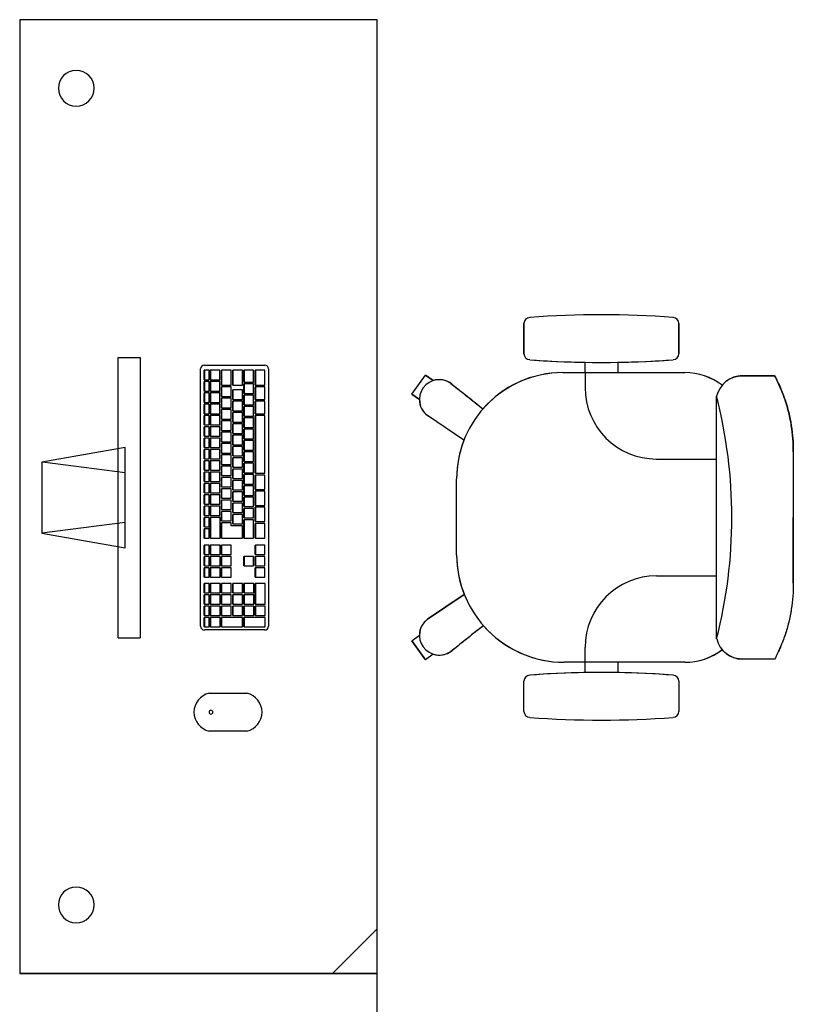
# Model space of a CAD drawing. Extents: x 124 to 265, y -167 to 46.
# Drawn here: x 210 to 211, y -130 to -128 of the extents above; entities that cross this region are included whole.
import ezdxf

# ---------------------------------------------------------------- set-up
doc = ezdxf.new("R2010")
doc.units = 0
doc.layers.add('BASE', color=8, linetype='Continuous')

msp = doc.modelspace()

# ---------------------------------------------------------------- linework, layer by layer
at = {"layer": 'BASE', "color": 8}
for p, q in [((210.4884, -128.3487), (209.8884, -128.3487)), ((209.8884, -128.3487), (209.8884, -129.9487)), ((210.4884, -129.9487), (210.4884, -128.3487)), ((210.7349, -128.909), (210.7349, -128.8583)), ((210.7349, -128.8583), (210.7349, -128.909)), ((210.7349, -128.8583), (210.7349, -128.909)), ((210.9949, -128.8583), (210.9949, -128.909)), ((210.9949, -128.909), (210.9949, -128.8583)), ((210.9949, -128.909), (210.9949, -128.8583)), ((210.0537, -128.9155), (210.0908, -128.9155)), ((210.0537, -129.3854), (210.0537, -128.9155)), ((210.0908, -128.9155), (210.0908, -129.3854)), ((210.1922, -129.3662), (210.1922, -128.9346)), ((210.1982, -128.9526), (210.1982, -128.9366)), ((210.1984, -128.9366), (210.1982, -128.9366)), ((210.2064, -128.9366), (210.1984, -128.9366)), ((210.1984, -128.9366), (210.1984, -128.9526)), ((210.1985, -128.9283), (210.2997, -128.9283)), ((210.2064, -128.9526), (210.2064, -128.9366)), ((210.2084, -128.9526), (210.2084, -128.9366)), ((210.2087, -128.9366), (210.2084, -128.9366)), ((210.2246, -128.9366), (210.2087, -128.9366)), ((210.2087, -128.9366), (210.2087, -128.9526)), ((210.2246, -128.9526), (210.2246, -128.9366)), ((210.227, -128.9616), (210.227, -128.9366)), ((210.2273, -128.9366), (210.227, -128.9366)), ((210.2433, -128.9366), (210.2273, -128.9366)), ((210.2273, -128.9366), (210.2273, -128.9616)), ((210.2433, -128.9616), (210.2433, -128.9366)), ((210.246, -128.9616), (210.246, -128.9366)), ((210.2462, -128.9366), (210.246, -128.9366)), ((210.2622, -128.9366), (210.2462, -128.9366)), ((210.2462, -128.9366), (210.2462, -128.9616)), ((210.2622, -128.9616), (210.2622, -128.9366)), ((210.2649, -128.9566), (210.2649, -128.9366)), ((210.2652, -128.9366), (210.2649, -128.9366)), ((210.2811, -128.9366), (210.2652, -128.9366)), ((210.2652, -128.9366), (210.2652, -128.9566)), ((210.2811, -128.9566), (210.2811, -128.9366)), ((210.2838, -128.9616), (210.2838, -128.9366)), ((210.2841, -128.9366), (210.2838, -128.9366)), ((210.3, -128.9366), (210.2841, -128.9366)), ((210.2841, -128.9366), (210.2841, -128.9616)), ((210.3, -128.9616), (210.3, -128.9366)), ((210.306, -128.9346), (210.306, -129.3662)), ((210.8374, -128.9407), (210.8374, -128.9234)), ((210.8374, -128.9407), (210.8374, -128.9234)), ((210.8374, -128.9407), (210.8374, -128.9234)), ((210.8924, -128.9234), (210.8924, -128.9407)), ((210.8924, -128.9234), (210.8924, -128.9407)), ((210.8924, -128.9234), (210.8924, -128.9407)), ((210.1984, -128.9526), (210.1982, -128.9526)), ((210.1984, -128.9526), (210.2064, -128.9526)), ((210.2087, -128.9526), (210.2084, -128.9526)), ((210.2087, -128.9526), (210.2246, -128.9526)), ((210.5468, -128.9767), (210.5698, -128.9451)), ((210.5468, -128.9767), (210.5698, -128.9451)), ((210.5468, -128.9767), (210.5698, -128.9451)), ((210.5468, -128.9767), (210.5698, -128.9451)), ((210.5468, -128.9767), (210.5698, -128.9451)), ((210.5468, -128.9767), (210.5698, -128.9451)), ((210.5468, -128.9767), (210.5698, -128.9451)), ((210.5698, -128.9451), (210.5824, -128.9542)), ((210.5824, -128.9542), (210.5698, -128.9451)), ((210.5824, -128.9542), (210.5698, -128.9451)), ((210.7999, -128.9407), (210.8374, -128.9407)), ((210.7999, -128.9407), (211.0049, -128.9407)), ((210.7999, -128.9407), (211.0049, -128.9407)), ((210.8374, -128.9407), (210.8374, -128.9657)), ((210.8924, -128.9407), (211.0049, -128.9407)), ((211.1014, -128.9459), (211.1556, -128.9459)), ((211.1456, -128.9459), (211.1014, -128.9459)), ((211.1556, -128.9459), (211.1114, -128.9459)), ((210.1982, -128.9716), (210.1982, -128.9556)), ((210.1984, -128.9556), (210.1982, -128.9556)), ((210.2064, -128.9556), (210.1984, -128.9556)), ((210.1984, -128.9556), (210.1984, -128.9716)), ((210.2064, -128.9716), (210.2064, -128.9556)), ((210.2084, -128.9716), (210.2084, -128.9556)), ((210.2087, -128.9556), (210.2084, -128.9556)), ((210.2246, -128.9556), (210.2087, -128.9556)), ((210.2087, -128.9556), (210.2087, -128.9716)), ((210.2246, -128.9716), (210.2246, -128.9556)), ((210.2273, -128.9616), (210.227, -128.9616)), ((210.227, -128.9806), (210.227, -128.9646)), ((210.2273, -128.9646), (210.227, -128.9646)), ((210.2273, -128.9616), (210.2433, -128.9616)), ((210.2433, -128.9646), (210.2273, -128.9646)), ((210.2273, -128.9646), (210.2273, -128.9806)), ((210.2433, -128.9806), (210.2433, -128.9646)), ((210.2462, -128.9616), (210.246, -128.9616)), ((210.246, -128.9856), (210.246, -128.9696)), ((210.2462, -128.9696), (210.246, -128.9696)), ((210.2462, -128.9616), (210.2622, -128.9616)), ((210.2622, -128.9696), (210.2462, -128.9696)), ((210.2462, -128.9696), (210.2462, -128.9856)), ((210.2622, -128.9856), (210.2622, -128.9696)), ((210.2652, -128.9566), (210.2649, -128.9566)), ((210.2649, -128.9756), (210.2649, -128.9596)), ((210.2652, -128.9596), (210.2649, -128.9596)), ((210.2652, -128.9566), (210.2811, -128.9566)), ((210.2811, -128.9596), (210.2652, -128.9596)), ((210.2652, -128.9596), (210.2652, -128.9756)), ((210.2811, -128.9756), (210.2811, -128.9596)), ((210.2841, -128.9616), (210.2838, -128.9616)), ((210.2838, -128.9856), (210.2838, -128.9646)), ((210.2841, -128.9646), (210.2838, -128.9646)), ((210.2841, -128.9616), (210.3, -128.9616)), ((210.3, -128.9646), (210.2841, -128.9646)), ((210.2841, -128.9646), (210.2841, -128.9856)), ((210.3, -128.9856), (210.3, -128.9646)), ((210.6123, -128.9589), (210.6145, -128.9605)), ((210.6123, -128.9589), (210.6145, -128.9605)), ((210.1984, -128.9716), (210.1982, -128.9716)), ((210.1982, -128.9906), (210.1982, -128.9746)), ((210.1984, -128.9746), (210.1982, -128.9746)), ((210.1984, -128.9716), (210.2064, -128.9716)), ((210.2064, -128.9746), (210.1984, -128.9746)), ((210.1984, -128.9746), (210.1984, -128.9906)), ((210.2064, -128.9906), (210.2064, -128.9746)), ((210.2087, -128.9716), (210.2084, -128.9716)), ((210.2084, -128.9906), (210.2084, -128.9746)), ((210.2087, -128.9746), (210.2084, -128.9746)), ((210.2087, -128.9716), (210.2246, -128.9716)), ((210.2246, -128.9746), (210.2087, -128.9746)), ((210.2087, -128.9746), (210.2087, -128.9906)), ((210.2246, -128.9906), (210.2246, -128.9746)), ((210.2273, -128.9806), (210.227, -128.9806)), ((210.227, -128.9996), (210.227, -128.9836)), ((210.2273, -128.9836), (210.227, -128.9836)), ((210.2273, -128.9806), (210.2433, -128.9806)), ((210.2433, -128.9836), (210.2273, -128.9836)), ((210.2273, -128.9836), (210.2273, -128.9996)), ((210.2433, -128.9996), (210.2433, -128.9836)), ((210.2462, -128.9856), (210.246, -128.9856)), ((210.2462, -128.9856), (210.2622, -128.9856)), ((210.2652, -128.9756), (210.2649, -128.9756)), ((210.2649, -128.9946), (210.2649, -128.9786)), ((210.2652, -128.9786), (210.2649, -128.9786)), ((210.2652, -128.9756), (210.2811, -128.9756)), ((210.2811, -128.9786), (210.2652, -128.9786)), ((210.2652, -128.9786), (210.2652, -128.9946)), ((210.2811, -128.9946), (210.2811, -128.9786)), ((210.2841, -128.9856), (210.2838, -128.9856)), ((210.2841, -128.9856), (210.3, -128.9856)), ((210.5594, -128.9859), (210.5468, -128.9767)), ((210.5468, -128.9767), (210.5594, -128.9859)), ((210.5468, -128.9767), (210.5594, -128.9859)), ((211.0583, -129.3875), (211.0583, -128.981)), ((210.1984, -128.9906), (210.1982, -128.9906)), ((210.1982, -129.0096), (210.1982, -128.9936)), ((210.1984, -128.9936), (210.1982, -128.9936)), ((210.1984, -128.9906), (210.2064, -128.9906)), ((210.2064, -128.9936), (210.1984, -128.9936)), ((210.1984, -128.9936), (210.1984, -129.0096)), ((210.2064, -129.0096), (210.2064, -128.9936)), ((210.2087, -128.9906), (210.2084, -128.9906)), ((210.2084, -129.0096), (210.2084, -128.9936)), ((210.2087, -128.9936), (210.2084, -128.9936)), ((210.2087, -128.9906), (210.2246, -128.9906)), ((210.2246, -128.9936), (210.2087, -128.9936)), ((210.2087, -128.9936), (210.2087, -129.0096)), ((210.2246, -129.0096), (210.2246, -128.9936)), ((210.2273, -128.9996), (210.227, -128.9996)), ((210.227, -129.0186), (210.227, -129.0026)), ((210.2273, -129.0026), (210.227, -129.0026)), ((210.2273, -128.9996), (210.2433, -128.9996)), ((210.2433, -129.0026), (210.2273, -129.0026)), ((210.2273, -129.0026), (210.2273, -129.0186)), ((210.2433, -129.0186), (210.2433, -129.0026)), ((210.246, -129.0046), (210.246, -128.9886)), ((210.2462, -128.9886), (210.246, -128.9886)), ((210.2622, -128.9886), (210.2462, -128.9886)), ((210.2462, -128.9886), (210.2462, -129.0046)), ((210.2622, -129.0046), (210.2622, -128.9886)), ((210.2652, -128.9946), (210.2649, -128.9946)), ((210.2649, -129.0136), (210.2649, -128.9976)), ((210.2652, -128.9976), (210.2649, -128.9976)), ((210.2652, -128.9946), (210.2811, -128.9946)), ((210.2811, -128.9976), (210.2652, -128.9976)), ((210.2652, -128.9976), (210.2652, -129.0136)), ((210.2811, -129.0136), (210.2811, -128.9976)), ((210.2838, -129.0096), (210.2838, -128.9886)), ((210.2841, -128.9886), (210.2838, -128.9886)), ((210.3, -128.9886), (210.2841, -128.9886)), ((210.2841, -128.9886), (210.2841, -129.0096)), ((210.3, -129.0096), (210.3, -128.9886)), ((210.1984, -129.0096), (210.1982, -129.0096)), ((210.1982, -129.0286), (210.1982, -129.0126)), ((210.1984, -129.0126), (210.1982, -129.0126)), ((210.1984, -129.0096), (210.2064, -129.0096)), ((210.2064, -129.0126), (210.1984, -129.0126)), ((210.1984, -129.0126), (210.1984, -129.0286)), ((210.2064, -129.0286), (210.2064, -129.0126)), ((210.2087, -129.0096), (210.2084, -129.0096)), ((210.2084, -129.0286), (210.2084, -129.0126)), ((210.2087, -129.0126), (210.2084, -129.0126)), ((210.2087, -129.0096), (210.2246, -129.0096)), ((210.2246, -129.0126), (210.2087, -129.0126)), ((210.2087, -129.0126), (210.2087, -129.0286)), ((210.2246, -129.0286), (210.2246, -129.0126)), ((210.2273, -129.0186), (210.227, -129.0186)), ((210.2273, -129.0186), (210.2433, -129.0186)), ((210.2462, -129.0046), (210.246, -129.0046)), ((210.246, -129.0236), (210.246, -129.0076)), ((210.2462, -129.0076), (210.246, -129.0076)), ((210.2462, -129.0046), (210.2622, -129.0046)), ((210.2622, -129.0076), (210.2462, -129.0076)), ((210.2462, -129.0076), (210.2462, -129.0236)), ((210.2622, -129.0236), (210.2622, -129.0076)), ((210.2652, -129.0136), (210.2649, -129.0136)), ((210.2649, -129.0326), (210.2649, -129.0166)), ((210.2652, -129.0166), (210.2649, -129.0166)), ((210.2652, -129.0136), (210.2811, -129.0136)), ((210.2811, -129.0166), (210.2652, -129.0166)), ((210.2652, -129.0166), (210.2652, -129.0326)), ((210.2811, -129.0326), (210.2811, -129.0166)), ((210.2841, -129.0096), (210.2838, -129.0096)), ((210.2838, -129.1096), (210.2838, -129.0126)), ((210.2841, -129.0126), (210.2838, -129.0126)), ((210.2841, -129.0096), (210.3, -129.0096)), ((210.3, -129.0126), (210.2841, -129.0126)), ((210.2841, -129.0126), (210.2841, -129.1096)), ((210.3, -129.1096), (210.3, -129.0126)), ((210.6341, -129.054), (210.5731, -129.0129)), ((210.6341, -129.054), (210.5731, -129.0129)), ((210.6341, -129.054), (210.5731, -129.0129)), ((210.1984, -129.0286), (210.1982, -129.0286)), ((210.1982, -129.0476), (210.1982, -129.0316)), ((210.1984, -129.0316), (210.1982, -129.0316)), ((210.1984, -129.0286), (210.2064, -129.0286)), ((210.2064, -129.0316), (210.1984, -129.0316)), ((210.1984, -129.0316), (210.1984, -129.0476)), ((210.2064, -129.0476), (210.2064, -129.0316)), ((210.2087, -129.0286), (210.2084, -129.0286)), ((210.2084, -129.0476), (210.2084, -129.0316)), ((210.2087, -129.0316), (210.2084, -129.0316)), ((210.2087, -129.0286), (210.2246, -129.0286)), ((210.2246, -129.0316), (210.2087, -129.0316)), ((210.2087, -129.0316), (210.2087, -129.0476)), ((210.2246, -129.0476), (210.2246, -129.0316)), ((210.227, -129.0376), (210.227, -129.0216)), ((210.2273, -129.0216), (210.227, -129.0216)), ((210.2433, -129.0216), (210.2273, -129.0216)), ((210.2273, -129.0216), (210.2273, -129.0376)), ((210.2433, -129.0376), (210.2433, -129.0216)), ((210.2462, -129.0236), (210.246, -129.0236)), ((210.246, -129.0426), (210.246, -129.0266)), ((210.2462, -129.0266), (210.246, -129.0266)), ((210.2462, -129.0236), (210.2622, -129.0236)), ((210.2622, -129.0266), (210.2462, -129.0266)), ((210.2462, -129.0266), (210.2462, -129.0426)), ((210.2622, -129.0426), (210.2622, -129.0266)), ((210.2652, -129.0326), (210.2649, -129.0326)), ((210.2649, -129.0516), (210.2649, -129.0356)), ((210.2652, -129.0356), (210.2649, -129.0356)), ((210.2652, -129.0326), (210.2811, -129.0326)), ((210.2811, -129.0356), (210.2652, -129.0356)), ((210.2652, -129.0356), (210.2652, -129.0516)), ((210.2811, -129.0516), (210.2811, -129.0356)), ((210.1984, -129.0476), (210.1982, -129.0476)), ((210.1982, -129.0666), (210.1982, -129.0506)), ((210.1984, -129.0506), (210.1982, -129.0506)), ((210.1984, -129.0476), (210.2064, -129.0476)), ((210.2064, -129.0506), (210.1984, -129.0506)), ((210.1984, -129.0506), (210.1984, -129.0666)), ((210.2064, -129.0666), (210.2064, -129.0506)), ((210.2087, -129.0476), (210.2084, -129.0476)), ((210.2084, -129.0666), (210.2084, -129.0506)), ((210.2087, -129.0506), (210.2084, -129.0506)), ((210.2087, -129.0476), (210.2246, -129.0476)), ((210.2246, -129.0506), (210.2087, -129.0506)), ((210.2087, -129.0506), (210.2087, -129.0666)), ((210.2246, -129.0666), (210.2246, -129.0506)), ((210.2273, -129.0376), (210.227, -129.0376)), ((210.227, -129.0566), (210.227, -129.0406)), ((210.2273, -129.0406), (210.227, -129.0406)), ((210.2273, -129.0376), (210.2433, -129.0376)), ((210.2433, -129.0406), (210.2273, -129.0406)), ((210.2273, -129.0406), (210.2273, -129.0566)), ((210.2433, -129.0566), (210.2433, -129.0406)), ((210.2462, -129.0426), (210.246, -129.0426)), ((210.246, -129.0616), (210.246, -129.0456)), ((210.2462, -129.0456), (210.246, -129.0456)), ((210.2462, -129.0426), (210.2622, -129.0426)), ((210.2622, -129.0456), (210.2462, -129.0456)), ((210.2462, -129.0456), (210.2462, -129.0616)), ((210.2622, -129.0616), (210.2622, -129.0456)), ((210.2652, -129.0516), (210.2649, -129.0516)), ((210.2652, -129.0516), (210.2811, -129.0516)), ((210.0654, -129.0663), (209.9255, -129.091)), ((210.0654, -129.2346), (210.0654, -129.0663)), ((210.1984, -129.0666), (210.1982, -129.0666)), ((210.1982, -129.0856), (210.1982, -129.0696)), ((210.1984, -129.0696), (210.1982, -129.0696)), ((210.1984, -129.0666), (210.2064, -129.0666)), ((210.2064, -129.0696), (210.1984, -129.0696)), ((210.1984, -129.0696), (210.1984, -129.0856)), ((210.2064, -129.0856), (210.2064, -129.0696)), ((210.2087, -129.0666), (210.2084, -129.0666)), ((210.2084, -129.0856), (210.2084, -129.0696)), ((210.2087, -129.0696), (210.2084, -129.0696)), ((210.2087, -129.0666), (210.2246, -129.0666)), ((210.2246, -129.0696), (210.2087, -129.0696)), ((210.2087, -129.0696), (210.2087, -129.0856)), ((210.2246, -129.0856), (210.2246, -129.0696)), ((210.2273, -129.0566), (210.227, -129.0566)), ((210.227, -129.0756), (210.227, -129.0596)), ((210.2273, -129.0596), (210.227, -129.0596)), ((210.2273, -129.0566), (210.2433, -129.0566)), ((210.2433, -129.0596), (210.2273, -129.0596)), ((210.2273, -129.0596), (210.2273, -129.0756)), ((210.2433, -129.0756), (210.2433, -129.0596)), ((210.2462, -129.0616), (210.246, -129.0616)), ((210.246, -129.0806), (210.246, -129.0646)), ((210.2462, -129.0646), (210.246, -129.0646)), ((210.2462, -129.0616), (210.2622, -129.0616)), ((210.2622, -129.0646), (210.2462, -129.0646)), ((210.2462, -129.0646), (210.2462, -129.0806)), ((210.2622, -129.0806), (210.2622, -129.0646)), ((210.2649, -129.0706), (210.2649, -129.0546)), ((210.2652, -129.0546), (210.2649, -129.0546)), ((210.2811, -129.0546), (210.2652, -129.0546)), ((210.2652, -129.0546), (210.2652, -129.0706)), ((210.2811, -129.0706), (210.2811, -129.0546)), ((210.1984, -129.0856), (210.1982, -129.0856)), ((210.1984, -129.0856), (210.2064, -129.0856)), ((210.2087, -129.0856), (210.2084, -129.0856)), ((210.2087, -129.0856), (210.2246, -129.0856)), ((210.2273, -129.0756), (210.227, -129.0756)), ((210.227, -129.0946), (210.227, -129.0786)), ((210.2273, -129.0786), (210.227, -129.0786)), ((210.2273, -129.0756), (210.2433, -129.0756)), ((210.2433, -129.0786), (210.2273, -129.0786)), ((210.2273, -129.0786), (210.2273, -129.0946)), ((210.2433, -129.0946), (210.2433, -129.0786)), ((210.2462, -129.0806), (210.246, -129.0806)), ((210.246, -129.0996), (210.246, -129.0836)), ((210.2462, -129.0836), (210.246, -129.0836)), ((210.2462, -129.0806), (210.2622, -129.0806)), ((210.2622, -129.0836), (210.2462, -129.0836)), ((210.2462, -129.0836), (210.2462, -129.0996)), ((210.2622, -129.0996), (210.2622, -129.0836)), ((210.2652, -129.0706), (210.2649, -129.0706)), ((210.2649, -129.0896), (210.2649, -129.0736)), ((210.2652, -129.0736), (210.2649, -129.0736)), ((210.2652, -129.0706), (210.2811, -129.0706)), ((210.2811, -129.0736), (210.2652, -129.0736)), ((210.2652, -129.0736), (210.2652, -129.0896)), ((210.2811, -129.0896), (210.2811, -129.0736)), ((210.9574, -129.0857), (211.0583, -129.0857)), ((211.1869, -129.0735), (211.1869, -129.1837)), ((211.1869, -129.0735), (211.1869, -129.1837)), ((209.9255, -129.091), (209.9256, -129.2099)), ((210.0654, -129.1089), (209.9268, -129.0911)), ((210.1982, -129.1046), (210.1982, -129.0886)), ((210.1984, -129.0886), (210.1982, -129.0886)), ((210.2064, -129.0886), (210.1984, -129.0886)), ((210.1984, -129.0886), (210.1984, -129.1046)), ((210.2064, -129.1046), (210.2064, -129.0886)), ((210.2084, -129.1046), (210.2084, -129.0886)), ((210.2087, -129.0886), (210.2084, -129.0886)), ((210.2246, -129.0886), (210.2087, -129.0886)), ((210.2087, -129.0886), (210.2087, -129.1046)), ((210.2246, -129.1046), (210.2246, -129.0886)), ((210.2273, -129.0946), (210.227, -129.0946)), ((210.227, -129.1136), (210.227, -129.0976)), ((210.2273, -129.0976), (210.227, -129.0976)), ((210.2273, -129.0946), (210.2433, -129.0946)), ((210.2433, -129.0976), (210.2273, -129.0976)), ((210.2273, -129.0976), (210.2273, -129.1136)), ((210.2433, -129.1136), (210.2433, -129.0976)), ((210.2462, -129.0996), (210.246, -129.0996)), ((210.246, -129.1186), (210.246, -129.1026)), ((210.2462, -129.1026), (210.246, -129.1026)), ((210.2462, -129.0996), (210.2622, -129.0996)), ((210.2622, -129.1026), (210.2462, -129.1026)), ((210.2462, -129.1026), (210.2462, -129.1186)), ((210.2622, -129.1186), (210.2622, -129.1026)), ((210.2652, -129.0896), (210.2649, -129.0896)), ((210.2649, -129.1086), (210.2649, -129.0926)), ((210.2652, -129.0926), (210.2649, -129.0926)), ((210.2652, -129.0896), (210.2811, -129.0896)), ((210.2811, -129.0926), (210.2652, -129.0926)), ((210.2652, -129.0926), (210.2652, -129.1086)), ((210.2811, -129.1086), (210.2811, -129.0926)), ((210.1984, -129.1046), (210.1982, -129.1046)), ((210.1982, -129.1236), (210.1982, -129.1076)), ((210.1984, -129.1076), (210.1982, -129.1076)), ((210.1984, -129.1046), (210.2064, -129.1046)), ((210.2064, -129.1076), (210.1984, -129.1076)), ((210.1984, -129.1076), (210.1984, -129.1236)), ((210.2064, -129.1236), (210.2064, -129.1076)), ((210.2087, -129.1046), (210.2084, -129.1046)), ((210.2084, -129.1236), (210.2084, -129.1076)), ((210.2087, -129.1076), (210.2084, -129.1076)), ((210.2087, -129.1046), (210.2246, -129.1046)), ((210.2246, -129.1076), (210.2087, -129.1076)), ((210.2087, -129.1076), (210.2087, -129.1236)), ((210.2246, -129.1236), (210.2246, -129.1076)), ((210.2273, -129.1136), (210.227, -129.1136)), ((210.227, -129.1326), (210.227, -129.1166)), ((210.2273, -129.1166), (210.227, -129.1166)), ((210.2273, -129.1136), (210.2433, -129.1136)), ((210.2433, -129.1166), (210.2273, -129.1166)), ((210.2273, -129.1166), (210.2273, -129.1326)), ((210.2433, -129.1326), (210.2433, -129.1166)), ((210.2462, -129.1186), (210.246, -129.1186)), ((210.2462, -129.1186), (210.2622, -129.1186)), ((210.2652, -129.1086), (210.2649, -129.1086)), ((210.2649, -129.1276), (210.2649, -129.1116)), ((210.2652, -129.1116), (210.2649, -129.1116)), ((210.2652, -129.1086), (210.2811, -129.1086)), ((210.2811, -129.1116), (210.2652, -129.1116)), ((210.2652, -129.1116), (210.2652, -129.1276)), ((210.2811, -129.1276), (210.2811, -129.1116)), ((210.2841, -129.1096), (210.2838, -129.1096)), ((210.2838, -129.1366), (210.2838, -129.1126)), ((210.2841, -129.1126), (210.2838, -129.1126)), ((210.2841, -129.1096), (210.3, -129.1096)), ((210.3, -129.1126), (210.2841, -129.1126)), ((210.2841, -129.1126), (210.2841, -129.1366)), ((210.3, -129.1366), (210.3, -129.1126)), ((210.6219, -129.2462), (210.6219, -129.1187)), ((210.6219, -129.2462), (210.6219, -129.1187)), ((210.6219, -129.2462), (210.6219, -129.1187)), ((210.1984, -129.1236), (210.1982, -129.1236)), ((210.1982, -129.1426), (210.1982, -129.1266)), ((210.1984, -129.1266), (210.1982, -129.1266)), ((210.1984, -129.1236), (210.2064, -129.1236)), ((210.2064, -129.1266), (210.1984, -129.1266)), ((210.1984, -129.1266), (210.1984, -129.1426)), ((210.2064, -129.1426), (210.2064, -129.1266)), ((210.2087, -129.1236), (210.2084, -129.1236)), ((210.2084, -129.1426), (210.2084, -129.1266)), ((210.2087, -129.1266), (210.2084, -129.1266)), ((210.2087, -129.1236), (210.2246, -129.1236)), ((210.2246, -129.1266), (210.2087, -129.1266)), ((210.2087, -129.1266), (210.2087, -129.1426)), ((210.2246, -129.1426), (210.2246, -129.1266)), ((210.2273, -129.1326), (210.227, -129.1326)), ((210.227, -129.1516), (210.227, -129.1356)), ((210.2273, -129.1356), (210.227, -129.1356)), ((210.2273, -129.1326), (210.2433, -129.1326)), ((210.2433, -129.1356), (210.2273, -129.1356)), ((210.2273, -129.1356), (210.2273, -129.1516)), ((210.2433, -129.1516), (210.2433, -129.1356)), ((210.246, -129.1376), (210.246, -129.1216)), ((210.2462, -129.1216), (210.246, -129.1216)), ((210.2622, -129.1216), (210.2462, -129.1216)), ((210.2462, -129.1216), (210.2462, -129.1376)), ((210.2622, -129.1376), (210.2622, -129.1216)), ((210.2652, -129.1276), (210.2649, -129.1276)), ((210.2649, -129.1466), (210.2649, -129.1306)), ((210.2652, -129.1306), (210.2649, -129.1306)), ((210.2652, -129.1276), (210.2811, -129.1276)), ((210.2811, -129.1306), (210.2652, -129.1306)), ((210.2652, -129.1306), (210.2652, -129.1466)), ((210.2811, -129.1466), (210.2811, -129.1306)), ((210.1984, -129.1426), (210.1982, -129.1426)), ((210.1982, -129.1616), (210.1982, -129.1456)), ((210.1984, -129.1456), (210.1982, -129.1456)), ((210.1984, -129.1426), (210.2064, -129.1426)), ((210.2064, -129.1456), (210.1984, -129.1456)), ((210.1984, -129.1456), (210.1984, -129.1616)), ((210.2064, -129.1616), (210.2064, -129.1456)), ((210.2087, -129.1426), (210.2084, -129.1426)), ((210.2084, -129.1616), (210.2084, -129.1456)), ((210.2087, -129.1456), (210.2084, -129.1456)), ((210.2087, -129.1426), (210.2246, -129.1426)), ((210.2246, -129.1456), (210.2087, -129.1456)), ((210.2087, -129.1456), (210.2087, -129.1616)), ((210.2246, -129.1616), (210.2246, -129.1456)), ((210.2273, -129.1516), (210.227, -129.1516)), ((210.2273, -129.1516), (210.2433, -129.1516)), ((210.2462, -129.1376), (210.246, -129.1376)), ((210.246, -129.1566), (210.246, -129.1406)), ((210.2462, -129.1406), (210.246, -129.1406)), ((210.2462, -129.1376), (210.2622, -129.1376)), ((210.2622, -129.1406), (210.2462, -129.1406)), ((210.2462, -129.1406), (210.2462, -129.1566)), ((210.2622, -129.1566), (210.2622, -129.1406)), ((210.2652, -129.1466), (210.2649, -129.1466)), ((210.2649, -129.1656), (210.2649, -129.1496)), ((210.2652, -129.1496), (210.2649, -129.1496)), ((210.2652, -129.1466), (210.2811, -129.1466)), ((210.2811, -129.1496), (210.2652, -129.1496)), ((210.2652, -129.1496), (210.2652, -129.1656)), ((210.2811, -129.1656), (210.2811, -129.1496)), ((210.2841, -129.1366), (210.2838, -129.1366)), ((210.2838, -129.1636), (210.2838, -129.1396)), ((210.2841, -129.1396), (210.2838, -129.1396)), ((210.2841, -129.1366), (210.3, -129.1366)), ((210.3, -129.1396), (210.2841, -129.1396)), ((210.2841, -129.1396), (210.2841, -129.1636)), ((210.3, -129.1636), (210.3, -129.1396)), ((210.1984, -129.1616), (210.1982, -129.1616)), ((210.1982, -129.1806), (210.1982, -129.1646)), ((210.1984, -129.1646), (210.1982, -129.1646)), ((210.1984, -129.1616), (210.2064, -129.1616)), ((210.2064, -129.1646), (210.1984, -129.1646)), ((210.1984, -129.1646), (210.1984, -129.1806)), ((210.2064, -129.1806), (210.2064, -129.1646)), ((210.2087, -129.1616), (210.2084, -129.1616)), ((210.2084, -129.1806), (210.2084, -129.1646)), ((210.2087, -129.1646), (210.2084, -129.1646)), ((210.2087, -129.1616), (210.2246, -129.1616)), ((210.2246, -129.1646), (210.2087, -129.1646)), ((210.2087, -129.1646), (210.2087, -129.1806)), ((210.2246, -129.1806), (210.2246, -129.1646)), ((210.227, -129.1706), (210.227, -129.1546)), ((210.2273, -129.1546), (210.227, -129.1546)), ((210.2433, -129.1546), (210.2273, -129.1546)), ((210.2273, -129.1546), (210.2273, -129.1706)), ((210.2433, -129.1706), (210.2433, -129.1546)), ((210.2462, -129.1566), (210.246, -129.1566)), ((210.246, -129.1756), (210.246, -129.1596)), ((210.2462, -129.1596), (210.246, -129.1596)), ((210.2462, -129.1566), (210.2622, -129.1566)), ((210.2622, -129.1596), (210.2462, -129.1596)), ((210.2462, -129.1596), (210.2462, -129.1756)), ((210.2622, -129.1756), (210.2622, -129.1596)), ((210.2652, -129.1656), (210.2649, -129.1656)), ((210.2649, -129.1846), (210.2649, -129.1686)), ((210.2652, -129.1686), (210.2649, -129.1686)), ((210.2652, -129.1656), (210.2811, -129.1656)), ((210.2811, -129.1686), (210.2652, -129.1686)), ((210.2652, -129.1686), (210.2652, -129.1846)), ((210.2811, -129.1846), (210.2811, -129.1686)), ((210.2841, -129.1636), (210.2838, -129.1636)), ((210.2838, -129.1906), (210.2838, -129.1666)), ((210.2841, -129.1666), (210.2838, -129.1666)), ((210.2841, -129.1636), (210.3, -129.1636)), ((210.3, -129.1666), (210.2841, -129.1666)), ((210.2841, -129.1666), (210.2841, -129.1906)), ((210.3, -129.1906), (210.3, -129.1666)), ((210.1984, -129.1806), (210.1982, -129.1806)), ((210.1982, -129.1996), (210.1982, -129.1836)), ((210.1984, -129.1836), (210.1982, -129.1836)), ((210.1984, -129.1806), (210.2064, -129.1806)), ((210.2064, -129.1836), (210.1984, -129.1836)), ((210.1984, -129.1836), (210.1984, -129.1996)), ((210.2064, -129.1996), (210.2064, -129.1836)), ((210.2087, -129.1806), (210.2084, -129.1806)), ((210.2084, -129.2186), (210.2084, -129.1836)), ((210.2087, -129.1836), (210.2084, -129.1836)), ((210.2087, -129.1806), (210.2246, -129.1806)), ((210.2249, -129.1836), (210.2087, -129.1836)), ((210.2087, -129.1836), (210.2087, -129.2186)), ((210.2249, -129.2186), (210.2249, -129.1836)), ((210.2273, -129.1706), (210.227, -129.1706)), ((210.227, -129.1896), (210.227, -129.1736)), ((210.2273, -129.1736), (210.227, -129.1736)), ((210.2273, -129.1706), (210.2433, -129.1706)), ((210.2433, -129.1736), (210.2273, -129.1736)), ((210.2273, -129.1736), (210.2273, -129.1896)), ((210.2433, -129.1896), (210.2433, -129.1736)), ((210.2462, -129.1756), (210.246, -129.1756)), ((210.246, -129.1946), (210.246, -129.1786)), ((210.2462, -129.1786), (210.246, -129.1786)), ((210.2462, -129.1756), (210.2622, -129.1756)), ((210.2622, -129.1786), (210.2462, -129.1786)), ((210.2462, -129.1786), (210.2462, -129.1946)), ((210.2622, -129.1946), (210.2622, -129.1786)), ((210.2652, -129.1846), (210.2649, -129.1846)), ((210.2652, -129.1846), (210.2811, -129.1846)), ((211.1869, -129.1837), (211.1869, -129.2938)), ((211.1869, -129.2938), (211.1869, -129.1837)), ((210.0654, -129.192), (209.9256, -129.2099)), ((210.1984, -129.1996), (210.1982, -129.1996)), ((210.1984, -129.1996), (210.2064, -129.1996)), ((210.2273, -129.1896), (210.227, -129.1896)), ((210.227, -129.2186), (210.227, -129.1926)), ((210.2273, -129.1926), (210.227, -129.1926)), ((210.2273, -129.1896), (210.2433, -129.1896)), ((210.2433, -129.1926), (210.2273, -129.1926)), ((210.2273, -129.1926), (210.2273, -129.2186)), ((210.2433, -129.1976), (210.2433, -129.1926)), ((210.2622, -129.1976), (210.2433, -129.1976)), ((210.2462, -129.1946), (210.246, -129.1946)), ((210.2462, -129.1946), (210.2622, -129.1946)), ((210.2622, -129.2186), (210.2622, -129.1976)), ((210.2649, -129.2186), (210.2649, -129.1876)), ((210.2652, -129.1876), (210.2649, -129.1876)), ((210.2811, -129.1876), (210.2652, -129.1876)), ((210.2652, -129.1876), (210.2652, -129.2186)), ((210.2811, -129.2186), (210.2811, -129.1876)), ((210.2841, -129.1906), (210.2838, -129.1906)), ((210.2838, -129.2186), (210.2838, -129.1936)), ((210.2841, -129.1936), (210.2838, -129.1936)), ((210.2841, -129.1906), (210.3, -129.1906)), ((210.3, -129.1936), (210.2841, -129.1936)), ((210.2841, -129.1936), (210.2841, -129.2186)), ((210.3, -129.2186), (210.3, -129.1936)), ((209.9256, -129.2099), (210.0654, -129.2346)), ((210.1982, -129.2186), (210.1982, -129.2026)), ((210.1984, -129.2026), (210.1982, -129.2026)), ((210.1984, -129.2186), (210.1982, -129.2186)), ((210.2064, -129.2026), (210.1984, -129.2026)), ((210.1984, -129.2026), (210.1984, -129.2186)), ((210.1984, -129.2186), (210.2064, -129.2186)), ((210.2064, -129.2186), (210.2064, -129.2026)), ((210.2087, -129.2186), (210.2084, -129.2186)), ((210.2087, -129.2186), (210.2249, -129.2186)), ((210.2273, -129.2186), (210.227, -129.2186)), ((210.2273, -129.2186), (210.2622, -129.2186)), ((210.2652, -129.2186), (210.2649, -129.2186)), ((210.2652, -129.2186), (210.2811, -129.2186)), ((210.2841, -129.2186), (210.2838, -129.2186)), ((210.2841, -129.2186), (210.3, -129.2186)), ((210.1982, -129.2461), (210.1982, -129.2301)), ((210.1984, -129.2301), (210.1982, -129.2301)), ((210.2064, -129.2301), (210.1984, -129.2301)), ((210.1984, -129.2301), (210.1984, -129.2461)), ((210.2064, -129.2461), (210.2064, -129.2301)), ((210.2084, -129.2461), (210.2084, -129.2301)), ((210.2087, -129.2301), (210.2084, -129.2301)), ((210.2249, -129.2301), (210.2087, -129.2301)), ((210.2087, -129.2301), (210.2087, -129.2461)), ((210.2249, -129.2461), (210.2249, -129.2301)), ((210.227, -129.2461), (210.227, -129.2301)), ((210.227, -129.2301), (210.2273, -129.2301)), ((210.2273, -129.2301), (210.2273, -129.2461)), ((210.2433, -129.2301), (210.2273, -129.2301)), ((210.2433, -129.2461), (210.2433, -129.2301)), ((210.2838, -129.2461), (210.2838, -129.2301)), ((210.2838, -129.2301), (210.2841, -129.2301)), ((210.2841, -129.2301), (210.2841, -129.2461)), ((210.3, -129.2301), (210.2841, -129.2301)), ((210.3, -129.2461), (210.3, -129.2301)), ((210.1984, -129.2461), (210.1982, -129.2461)), ((210.1982, -129.2651), (210.1982, -129.2491)), ((210.1984, -129.2491), (210.1982, -129.2491)), ((210.1984, -129.2461), (210.2064, -129.2461)), ((210.2064, -129.2491), (210.1984, -129.2491)), ((210.1984, -129.2491), (210.1984, -129.2651)), ((210.2064, -129.2651), (210.2064, -129.2491)), ((210.2087, -129.2461), (210.2084, -129.2461)), ((210.2084, -129.2651), (210.2084, -129.2491)), ((210.2087, -129.2491), (210.2084, -129.2491)), ((210.2087, -129.2461), (210.2249, -129.2461)), ((210.2249, -129.2491), (210.2087, -129.2491)), ((210.2087, -129.2491), (210.2087, -129.2651)), ((210.2249, -129.2651), (210.2249, -129.2491)), ((210.2273, -129.2461), (210.227, -129.2461)), ((210.227, -129.2651), (210.227, -129.2491)), ((210.227, -129.2491), (210.2273, -129.2491)), ((210.2273, -129.2461), (210.2433, -129.2461)), ((210.2273, -129.2491), (210.2273, -129.2651)), ((210.2433, -129.2491), (210.2273, -129.2491)), ((210.2433, -129.2651), (210.2433, -129.2491)), ((210.2649, -129.2651), (210.2649, -129.2491)), ((210.2649, -129.2491), (210.2652, -129.2491)), ((210.2652, -129.2491), (210.2652, -129.2651)), ((210.2811, -129.2491), (210.2652, -129.2491)), ((210.2811, -129.2651), (210.2811, -129.2491)), ((210.2841, -129.2461), (210.2838, -129.2461)), ((210.2838, -129.2651), (210.2838, -129.2491)), ((210.2838, -129.2491), (210.2841, -129.2491)), ((210.2841, -129.2461), (210.3, -129.2461)), ((210.2841, -129.2491), (210.2841, -129.2651)), ((210.3, -129.2491), (210.2841, -129.2491)), ((210.3, -129.2651), (210.3, -129.2491)), ((210.1984, -129.2651), (210.1982, -129.2651)), ((210.1982, -129.2841), (210.1982, -129.2681)), ((210.1984, -129.2681), (210.1982, -129.2681)), ((210.1984, -129.2651), (210.2064, -129.2651)), ((210.2064, -129.2681), (210.1984, -129.2681)), ((210.1984, -129.2681), (210.1984, -129.2841)), ((210.2064, -129.2841), (210.2064, -129.2681)), ((210.2087, -129.2651), (210.2084, -129.2651)), ((210.2084, -129.2841), (210.2084, -129.2681)), ((210.2087, -129.2681), (210.2084, -129.2681)), ((210.2087, -129.2651), (210.2249, -129.2651)), ((210.2249, -129.2681), (210.2087, -129.2681)), ((210.2087, -129.2681), (210.2087, -129.2841)), ((210.2249, -129.2841), (210.2249, -129.2681)), ((210.2273, -129.2651), (210.227, -129.2651)), ((210.227, -129.2841), (210.227, -129.2681)), ((210.2273, -129.2681), (210.227, -129.2681)), ((210.2273, -129.2651), (210.2433, -129.2651)), ((210.2433, -129.2681), (210.2273, -129.2681)), ((210.2273, -129.2681), (210.2273, -129.2841)), ((210.2433, -129.2841), (210.2433, -129.2681)), ((210.2652, -129.2651), (210.2649, -129.2651)), ((210.2652, -129.2651), (210.2811, -129.2651)), ((210.2841, -129.2651), (210.2838, -129.2651)), ((210.2838, -129.2841), (210.2838, -129.2681)), ((210.2841, -129.2681), (210.2838, -129.2681)), ((210.2841, -129.2651), (210.3, -129.2651)), ((210.3, -129.2681), (210.2841, -129.2681)), ((210.2841, -129.2681), (210.2841, -129.2841)), ((210.3, -129.2841), (210.3, -129.2681)), ((210.1984, -129.2841), (210.1982, -129.2841)), ((210.1984, -129.2841), (210.2064, -129.2841)), ((210.2087, -129.2841), (210.2084, -129.2841)), ((210.2087, -129.2841), (210.2249, -129.2841)), ((210.227, -129.2841), (210.2273, -129.2841)), ((210.2273, -129.2841), (210.2433, -129.2841)), ((210.2838, -129.2841), (210.2841, -129.2841)), ((210.2841, -129.2841), (210.3, -129.2841)), ((210.9574, -129.2817), (211.0583, -129.2817)), ((210.1982, -129.3104), (210.1982, -129.2944)), ((210.1984, -129.2944), (210.1982, -129.2944)), ((210.2064, -129.2944), (210.1984, -129.2944)), ((210.1984, -129.2944), (210.1984, -129.3104)), ((210.2064, -129.3104), (210.2064, -129.2944)), ((210.2084, -129.3104), (210.2084, -129.2944)), ((210.2087, -129.2944), (210.2084, -129.2944)), ((210.2249, -129.2944), (210.2087, -129.2944)), ((210.2087, -129.2944), (210.2087, -129.3104)), ((210.2249, -129.3104), (210.2249, -129.2944)), ((210.227, -129.3104), (210.227, -129.2944)), ((210.2273, -129.2944), (210.227, -129.2944)), ((210.2436, -129.2944), (210.2273, -129.2944)), ((210.2273, -129.2944), (210.2273, -129.3104)), ((210.2436, -129.3104), (210.2436, -129.2944)), ((210.246, -129.3104), (210.246, -129.2944)), ((210.2462, -129.2944), (210.246, -129.2944)), ((210.2625, -129.2944), (210.2462, -129.2944)), ((210.2462, -129.2944), (210.2462, -129.3104)), ((210.2625, -129.3104), (210.2625, -129.2944)), ((210.2649, -129.3104), (210.2649, -129.2944)), ((210.2652, -129.2944), (210.2649, -129.2944)), ((210.2814, -129.2944), (210.2652, -129.2944)), ((210.2652, -129.2944), (210.2652, -129.3104)), ((210.2814, -129.3104), (210.2814, -129.2944)), ((210.2838, -129.3294), (210.2838, -129.2944)), ((210.2841, -129.2944), (210.2838, -129.2944)), ((210.3003, -129.2944), (210.2841, -129.2944)), ((210.2841, -129.2944), (210.2841, -129.3294)), ((210.3003, -129.3294), (210.3003, -129.2944)), ((210.1984, -129.3104), (210.1982, -129.3104)), ((210.1982, -129.3294), (210.1982, -129.3134)), ((210.1984, -129.3134), (210.1982, -129.3134)), ((210.1984, -129.3104), (210.2064, -129.3104)), ((210.2064, -129.3134), (210.1984, -129.3134)), ((210.1984, -129.3134), (210.1984, -129.3294)), ((210.2064, -129.3294), (210.2064, -129.3134)), ((210.2087, -129.3104), (210.2084, -129.3104)), ((210.2084, -129.3294), (210.2084, -129.3134)), ((210.2087, -129.3134), (210.2084, -129.3134)), ((210.2087, -129.3104), (210.2249, -129.3104)), ((210.2249, -129.3134), (210.2087, -129.3134)), ((210.2087, -129.3134), (210.2087, -129.3294)), ((210.2249, -129.3294), (210.2249, -129.3134)), ((210.2273, -129.3104), (210.227, -129.3104)), ((210.227, -129.3294), (210.227, -129.3134)), ((210.2273, -129.3134), (210.227, -129.3134)), ((210.2273, -129.3104), (210.2436, -129.3104)), ((210.2436, -129.3134), (210.2273, -129.3134)), ((210.2273, -129.3134), (210.2273, -129.3294)), ((210.2436, -129.3294), (210.2436, -129.3134)), ((210.2462, -129.3104), (210.246, -129.3104)), ((210.246, -129.3294), (210.246, -129.3134)), ((210.2462, -129.3134), (210.246, -129.3134)), ((210.2462, -129.3104), (210.2625, -129.3104)), ((210.2625, -129.3134), (210.2462, -129.3134)), ((210.2462, -129.3134), (210.2462, -129.3294)), ((210.2625, -129.3294), (210.2625, -129.3134)), ((210.2652, -129.3104), (210.2649, -129.3104)), ((210.2649, -129.3294), (210.2649, -129.3134)), ((210.2652, -129.3134), (210.2649, -129.3134)), ((210.2652, -129.3104), (210.2814, -129.3104)), ((210.2814, -129.3134), (210.2652, -129.3134)), ((210.2652, -129.3134), (210.2652, -129.3294)), ((210.2814, -129.3294), (210.2814, -129.3134)), ((210.5731, -129.3545), (210.6347, -129.3129)), ((210.6347, -129.3129), (210.5731, -129.3545)), ((210.6347, -129.3129), (210.5731, -129.3545)), ((210.1984, -129.3294), (210.1982, -129.3294)), ((210.1982, -129.3484), (210.1982, -129.3324)), ((210.1984, -129.3324), (210.1982, -129.3324)), ((210.1984, -129.3294), (210.2064, -129.3294)), ((210.2064, -129.3324), (210.1984, -129.3324)), ((210.1984, -129.3324), (210.1984, -129.3484)), ((210.2064, -129.3484), (210.2064, -129.3324)), ((210.2087, -129.3294), (210.2084, -129.3294)), ((210.2084, -129.3484), (210.2084, -129.3324)), ((210.2087, -129.3324), (210.2084, -129.3324)), ((210.2087, -129.3294), (210.2249, -129.3294)), ((210.2249, -129.3324), (210.2087, -129.3324)), ((210.2087, -129.3324), (210.2087, -129.3484)), ((210.2249, -129.3484), (210.2249, -129.3324)), ((210.2273, -129.3294), (210.227, -129.3294)), ((210.227, -129.3484), (210.227, -129.3324)), ((210.2273, -129.3324), (210.227, -129.3324)), ((210.2273, -129.3294), (210.2436, -129.3294)), ((210.2436, -129.3324), (210.2273, -129.3324)), ((210.2273, -129.3324), (210.2273, -129.3484)), ((210.2436, -129.3484), (210.2436, -129.3324)), ((210.2462, -129.3294), (210.246, -129.3294)), ((210.246, -129.3484), (210.246, -129.3324)), ((210.2462, -129.3324), (210.246, -129.3324)), ((210.2462, -129.3294), (210.2625, -129.3294)), ((210.2625, -129.3324), (210.2462, -129.3324)), ((210.2462, -129.3324), (210.2462, -129.3484)), ((210.2625, -129.3484), (210.2625, -129.3324)), ((210.2652, -129.3294), (210.2649, -129.3294)), ((210.2649, -129.3484), (210.2649, -129.3324)), ((210.2652, -129.3324), (210.2649, -129.3324)), ((210.2652, -129.3294), (210.2814, -129.3294)), ((210.2814, -129.3324), (210.2652, -129.3324)), ((210.2652, -129.3324), (210.2652, -129.3484)), ((210.2814, -129.3484), (210.2814, -129.3324)), ((210.2841, -129.3294), (210.2838, -129.3294)), ((210.2838, -129.3484), (210.2838, -129.3324)), ((210.2841, -129.3324), (210.2838, -129.3324)), ((210.2841, -129.3294), (210.3003, -129.3294)), ((210.3003, -129.3324), (210.2841, -129.3324)), ((210.2841, -129.3324), (210.2841, -129.3484)), ((210.3003, -129.3484), (210.3003, -129.3324)), ((210.1984, -129.3484), (210.1982, -129.3484)), ((210.1984, -129.3484), (210.2064, -129.3484)), ((210.2087, -129.3484), (210.2084, -129.3484)), ((210.2087, -129.3484), (210.2249, -129.3484)), ((210.2273, -129.3484), (210.227, -129.3484)), ((210.2273, -129.3484), (210.2436, -129.3484)), ((210.2462, -129.3484), (210.246, -129.3484)), ((210.2462, -129.3484), (210.2625, -129.3484)), ((210.2652, -129.3484), (210.2649, -129.3484)), ((210.2652, -129.3484), (210.2814, -129.3484)), ((210.2841, -129.3484), (210.2838, -129.3484)), ((210.2841, -129.3484), (210.3003, -129.3484)), ((210.1982, -129.3674), (210.1982, -129.3514)), ((210.1984, -129.3514), (210.1982, -129.3514)), ((210.2064, -129.3514), (210.1984, -129.3514)), ((210.1984, -129.3514), (210.1984, -129.3674)), ((210.2064, -129.3674), (210.2064, -129.3514)), ((210.2084, -129.3674), (210.2084, -129.3514)), ((210.2087, -129.3514), (210.2084, -129.3514)), ((210.2249, -129.3514), (210.2087, -129.3514)), ((210.2087, -129.3514), (210.2087, -129.3674)), ((210.2249, -129.3674), (210.2249, -129.3514)), ((210.227, -129.3674), (210.227, -129.3514)), ((210.2273, -129.3514), (210.227, -129.3514)), ((210.2625, -129.3514), (210.2273, -129.3514)), ((210.2273, -129.3514), (210.2273, -129.3674)), ((210.2625, -129.3674), (210.2625, -129.3514)), ((210.2649, -129.3674), (210.2649, -129.3514)), ((210.2652, -129.3514), (210.2649, -129.3514)), ((210.3003, -129.3514), (210.2652, -129.3514)), ((210.2652, -129.3514), (210.2652, -129.3674)), ((210.3003, -129.3674), (210.3003, -129.3514)), ((210.1984, -129.3674), (210.1982, -129.3674)), ((210.1984, -129.3674), (210.2064, -129.3674)), ((210.2997, -129.3725), (210.1985, -129.3725)), ((210.2087, -129.3674), (210.2084, -129.3674)), ((210.2087, -129.3674), (210.2249, -129.3674)), ((210.2273, -129.3674), (210.227, -129.3674)), ((210.2273, -129.3674), (210.2625, -129.3674)), ((210.2652, -129.3674), (210.2649, -129.3674)), ((210.2652, -129.3674), (210.3003, -129.3674)), ((210.5468, -129.3906), (210.5594, -129.3814)), ((210.5468, -129.3906), (210.5594, -129.3814)), ((210.5468, -129.3906), (210.5594, -129.3814)), ((210.0537, -129.3854), (210.0908, -129.3854)), ((210.5698, -129.4223), (210.5468, -129.3906)), ((210.5468, -129.3906), (210.5698, -129.4223)), ((210.5468, -129.3906), (210.5698, -129.4223)), ((210.5468, -129.3906), (210.5698, -129.4223)), ((210.5468, -129.3906), (210.5698, -129.4223)), ((210.5468, -129.3906), (210.5698, -129.4223)), ((210.5468, -129.3906), (210.5698, -129.4223)), ((210.5824, -129.4131), (210.5698, -129.4223)), ((210.5824, -129.4131), (210.5698, -129.4223)), ((210.5824, -129.4131), (210.5698, -129.4223)), ((210.6145, -129.4068), (210.6123, -129.4084)), ((210.6123, -129.4084), (210.6145, -129.4068)), ((210.6123, -129.4084), (210.6145, -129.4068)), ((210.8374, -129.4267), (210.8374, -129.4017)), ((210.8374, -129.4267), (210.8024, -129.4267)), ((211.0049, -129.4267), (210.8024, -129.4267)), ((211.0049, -129.4267), (210.8024, -129.4267)), ((210.8374, -129.4439), (210.8374, -129.4267)), ((210.8374, -129.4439), (210.8374, -129.4267)), ((210.8374, -129.4439), (210.8374, -129.4267)), ((210.8924, -129.4267), (210.8924, -129.4439)), ((211.0049, -129.4267), (210.8924, -129.4267)), ((210.8924, -129.4267), (210.8924, -129.4439)), ((210.8924, -129.4267), (210.8924, -129.4439)), ((211.1556, -129.4215), (211.1014, -129.4215)), ((211.1456, -129.4215), (211.1014, -129.4215)), ((211.1556, -129.4215), (211.1114, -129.4215)), ((210.7349, -129.509), (210.7349, -129.4583)), ((210.7349, -129.509), (210.7349, -129.4583)), ((210.7349, -129.509), (210.7349, -129.4583)), ((210.9949, -129.4583), (210.9949, -129.509)), ((210.9949, -129.4583), (210.9949, -129.509)), ((210.9949, -129.4583), (210.9949, -129.509)), ((210.2063, -129.4787), (210.2698, -129.4787)), ((210.2698, -129.5422), (210.2063, -129.5422)), ((210.4884, -129.8737), (210.4134, -129.9487)), ((210.4884, -129.9487), (209.8884, -129.9487)), ((209.8884, -129.9487), (210.4884, -129.9487)), ((210.4884, -131.521), (210.4884, -129.9487))]:
    msp.add_line(p, q, dxfattribs=at)
for centre, radius, start, end in [((209.9834, -128.4637), 0.03, 90, 270), ((209.9834, -128.4637), 0.03, 270, 90), ((210.7449, -128.8583), 0.01, 92.2026, 180), ((210.7449, -128.8583), 0.01, 92.2026, 180), ((210.7449, -128.8583), 0.01, 92.2026, 180), ((210.8649, -130.411), 1.5673, 85.5948, 94.4052), ((210.8649, -130.411), 1.5673, 85.5948, 94.4052), ((210.8649, -130.411), 1.5673, 85.5948, 94.4052), ((210.9849, -128.8583), 0.01, 0, 87.7974), ((210.9849, -128.8583), 0.01, 360, 87.7974), ((210.9849, -128.8583), 0.01, 360, 87.7974), ((210.7449, -128.909), 0.01, 180, 267.7974), ((210.7449, -128.909), 0.01, 180, 267.7974), ((210.7449, -128.909), 0.01, 180, 267.7974), ((210.8649, -127.3564), 1.5673, 265.5948, 268.993), ((210.8649, -127.3564), 1.5673, 265.5948, 274.4052), ((210.8649, -127.3564), 1.5673, 265.5948, 274.4052), ((210.8649, -127.3564), 1.5673, 271.0038, 274.4052), ((210.9849, -128.909), 0.01, 272.2026, 0), ((210.9849, -128.909), 0.01, 272.2026, 0), ((210.9849, -128.909), 0.01, 272.2026, 0), ((210.1985, -128.9346), 0.00635, 90, 180), ((210.2997, -128.9346), 0.00635, 0, 90), ((210.5927, -128.9859), 0.0333, 54, 234), ((210.5927, -128.9859), 0.0333, 54, 234), ((210.5927, -128.9859), 0.0334, 51.2059, 108.1123), ((210.7999, -129.1187), 0.178, 90, 180), ((210.7999, -129.1187), 0.178, 90, 180), ((210.7999, -129.1187), 0.178, 90, 138.8172), ((211.0049, -129.0437), 0.103, 52.5814, 90), ((211.0049, -129.0437), 0.103, 52.4407, 90), ((211.0049, -129.0437), 0.103, 52.4407, 90), ((210.9574, -128.9657), 0.12, 180, 270), ((210.5927, -128.9859), 0.0334, 179.9843, 233.9965), ((210.2628, -129.1842), 0.821, 345.6665, 14.3723), ((210.7999, -129.1187), 0.178, 158.6929, 180), ((210.8024, -129.2462), 0.1805, 180, 201.7051), ((210.8024, -129.2462), 0.1805, 180, 270), ((210.8024, -129.2462), 0.1805, 180, 270), ((210.9574, -129.4017), 0.12, 90, 180), ((210.1985, -129.3662), 0.00635, 180, 270), ((210.2997, -129.3662), 0.00635, 270, 0), ((210.5927, -129.3814), 0.0333, 126, 180.0356), ((210.5927, -129.3814), 0.0333, 126, 306), ((210.5927, -129.3814), 0.0333, 126, 306), ((210.8024, -129.2462), 0.1805, 221.2891, 270), ((210.5927, -129.3814), 0.0333, 251.9644, 306), ((211.0049, -129.3237), 0.103, 270, 307.7013), ((211.0049, -129.3237), 0.103, 270, 307.7013), ((211.0049, -129.3237), 0.103, 270, 307.4186), ((210.7449, -129.4583), 0.01, 92.2026, 180), ((210.7449, -129.4583), 0.01, 92.2026, 180), ((210.7449, -129.4583), 0.01, 92.2026, 180), ((210.8649, -131.011), 1.5673, 85.5948, 94.4052), ((210.8649, -131.011), 1.5673, 85.5948, 94.4052), ((210.8649, -131.011), 1.5673, 91.007, 94.4052), ((210.8649, -131.011), 1.5673, 85.5948, 88.9962), ((210.9849, -129.4583), 0.01, 0, 87.7974), ((210.9849, -129.4583), 0.01, 0, 87.7974), ((210.9849, -129.4583), 0.01, 0, 87.7974), ((210.2135, -129.5104), 0.0325, 102.6804, 257.3196), ((210.2627, -129.5104), 0.0325, 282.6804, 77.3196), ((210.2095, -129.5104), 0.00316, 90, 270), ((210.2095, -129.5104), 0.00316, 270, 90), ((210.7449, -129.509), 0.01, 180, 267.7974), ((210.7449, -129.509), 0.01, 180, 267.7974), ((210.7449, -129.509), 0.01, 180, 267.7974), ((210.9849, -129.509), 0.01, 272.2026, 0), ((210.9849, -129.509), 0.01, 272.2026, 360), ((210.9849, -129.509), 0.01, 272.2026, 360), ((210.8649, -127.9564), 1.5673, 265.5948, 274.4052), ((210.8649, -127.9564), 1.5673, 265.5948, 274.4052), ((210.8649, -127.9564), 1.5673, 265.5948, 274.4052), ((209.9834, -129.8337), 0.03, 90, 270), ((209.9834, -129.8337), 0.03, 270, 90)]:
    msp.add_arc(centre, radius, start, end, dxfattribs=at)
for centre, major_axis, ratio, start_param, end_param in [((211.102, -128.9907), (-0.045, -0.0001), 0.997201, 4.723988, 6.04915), ((211.0194, -128.91), (-1.0845, 0.788), 0.213331, 1.346693, 1.396718), ((211.0194, -128.91), (-1.0845, 0.788), 0.213331, 1.346693, 1.396718), ((211.0194, -129.4573), (-1.0845, -0.788), 0.213331, 4.885688, 4.936492), ((211.0194, -129.4573), (-1.0845, -0.788), 0.213331, 4.885688, 4.936492), ((211.102, -129.3766), (-0.045, 0.0001), 0.997201, 0.246983, 1.559197)]:
    msp.add_ellipse(centre, major_axis=major_axis, ratio=ratio, start_param=start_param, end_param=end_param, dxfattribs=at)
for points in [[(211.0675, -128.9619), (211.0696, -128.9594), (211.0742, -128.9549), (211.0825, -128.9499), (211.0917, -128.9467), (211.0981, -128.9459), (211.1014, -128.9459)], [(211.1869, -129.0735), (211.187, -129.0663), (211.1865, -129.0517), (211.1839, -129.0295), (211.1795, -129.0077), (211.1734, -128.9864), (211.1654, -128.9657), (211.159, -128.9524), (211.1556, -128.9459)], [(210.6136, -128.9599), (210.6223, -128.9668), (210.6396, -128.9807), (210.6572, -128.9945), (210.666, -129.0015)], [(211.1869, -129.2938), (211.187, -129.3011), (211.1865, -129.3156), (211.1839, -129.3378), (211.1795, -129.3596), (211.1734, -129.3809), (211.1654, -129.4016), (211.159, -129.415), (211.1556, -129.4215)], [(210.6668, -129.3653), (210.658, -129.3722), (210.6405, -129.386), (210.6231, -129.3999), (210.6145, -129.4068)], [(211.1014, -129.4215), (211.0981, -129.4214), (211.0917, -129.4207), (211.0825, -129.4175), (211.0742, -129.4124), (211.0696, -129.408), (211.0675, -129.4055)]]:
    msp.add_open_spline(points, degree=3, dxfattribs=at)
for points in [[(211.1556, -128.9459), (211.1591, -128.9524), (211.1655, -128.9658), (211.176, -128.9932), (211.1831, -129.0223), (211.1865, -129.0514), (211.187, -129.0661), (211.1869, -129.0735)], [(211.1869, -129.2938), (211.187, -129.3012), (211.1865, -129.3159), (211.1831, -129.345), (211.176, -129.3741), (211.1655, -129.4015), (211.1591, -129.4149), (211.1556, -129.4215)]]:
    msp.add_open_spline(points, degree=3, knots=[-1, -1, -1, -1, -0.833333, -0.666667, -0.333333, -0.166667, 0, 0, 0, 0], dxfattribs=at)

doc.saveas('drawing.dxf')
